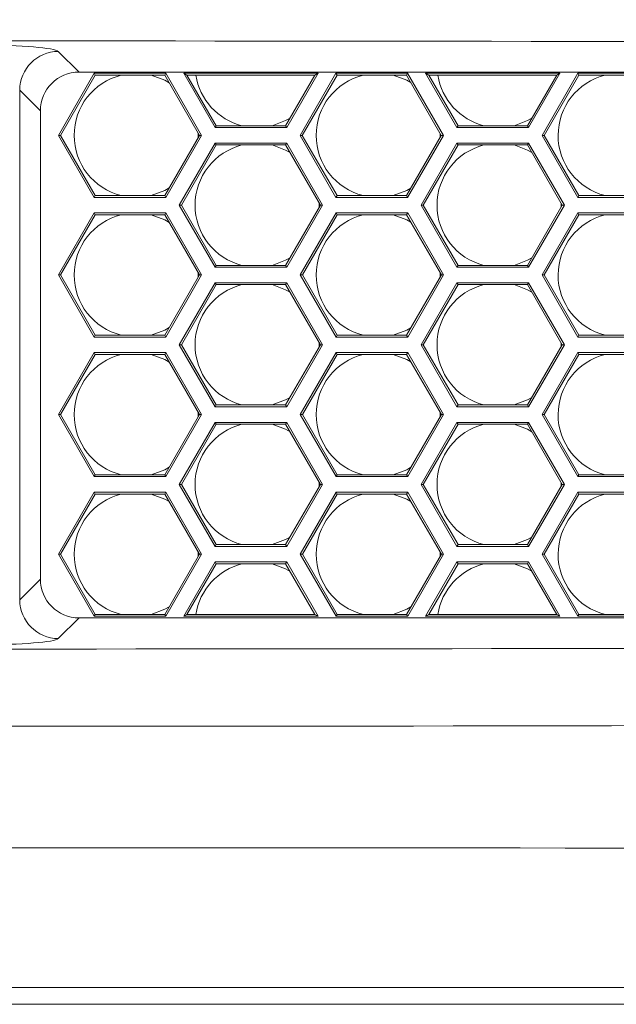
# Model space of a CAD drawing. Units: inches. Extents: x 0.1 to 16.8, y 0.2 to 10.9.
# Drawn here: x 14 to 14.1, y 3 to 3.3 of the extents above; entities that cross this region are included whole.
import ezdxf

# ---------------------------------------------------------------- set-up
doc = ezdxf.new("R2010")
doc.units = ezdxf.units.IN
doc.header["$MEASUREMENT"] = 0
doc.styles.add('SLDTEXTSTYLE0', font='TXT', dxfattribs={"width": 0.7})
doc.dimstyles.new('SLDDIMSTYLE1', dxfattribs={"dimtxt": 0.1087782118055556, "dimasz": 0.1, "dimexe": 0, "dimexo": 0.0625, "dimgap": 0.02719455295138889, "dimtad": 0, "dimlfac": 10, "dimrnd": 1e-09, "dimzin": 4, "dimdsep": 46, "dimtxsty": 'SLDTEXTSTYLE0', "dimsah": 1, "dimcen": 0.09, "dimadec": 0, "dimazin": 0, "dimtfac": 1, "dimtdec": 3, "dimtofl": 0, "dimtmove": 0, "dimatfit": 3, "dimfxl": 0, "dimtolj": 1, "dimtzin": 12, "dimarcsym": 0})

# ---------------------------------------------------------------- blocks, each defined once
blk = doc.blocks.new('*D16')
at = {"color": 7, "linetype": 'Continuous', "lineweight": 0}
for p, q in [((12.94000995779933, 3.005165717058194), (12.94000995779933, 7.284120957410823)), ((14.94000995779933, 3.005165717058194), (14.94000995779933, 7.284120957410823)), ((12.94000995779933, 7.159120957410822), (13.66826578818802, 7.159120957410822)), ((14.94000995779933, 7.159120957410822), (14.21175412741063, 7.159120957410822))]:
    blk.add_line(p, q, dxfattribs=at)
for points in [[(12.94000995779933, 7.159120957410822), (13.04000995779933, 7.139120957410823), (13.04000995779933, 7.179120957410822)], [(14.94000995779933, 7.159120957410822), (14.84000995779933, 7.179120957410822), (14.84000995779933, 7.139120957410823)]]:
    blk.add_solid(points, dxfattribs=at)
at = {"color": 7, "linetype": 'Continuous', "lineweight": 0, "insert": (13.73076578818802, 7.223957148565688), "char_height": 0.1041666666666667, "attachment_point": 1, "style": 'SLDTEXTSTYLE0'}
blk.add_mtext('20.00', dxfattribs=at)

msp = doc.modelspace()

# ---------------------------------------------------------------- linework, layer by layer
at = {"color": 7, "linetype": 'Continuous', "lineweight": 15}
for p, q in [((13.9659606855764, 3.262802093315088), (13.97262639845034, 3.256136380441146)), ((13.97262639845034, 3.256136380441146), (14.75454013885138, 3.256136380441146)), ((13.97751344728884, 3.255736380441145), (13.96596644190505, 3.235736380441145)), ((13.97786112747085, 3.255134180701122), (13.96666180226906, 3.235736380441145)), ((14.00060745805642, 3.255736380441145), (13.97751344728884, 3.255736380441145)), ((13.97786112747085, 3.255134180701122), (13.97751344728884, 3.255736380441145)), ((14.00025977787442, 3.255134180701122), (13.97786112747085, 3.255134180701122)), ((14.00025977787442, 3.255134180701122), (14.00060745805642, 3.255736380441145)), ((14.0114591030762, 3.235736380441145), (14.00025977787442, 3.255134180701122)), ((14.01215446344021, 3.235736380441145), (14.00060745805642, 3.255736380441145)), ((14.00638096074832, 3.255736380441145), (14.01648459045914, 3.238236380441146)), ((14.04968223093754, 3.255736380441145), (14.00638096074832, 3.255736380441145)), ((14.00742400129434, 3.255134180701122), (14.00638096074832, 3.255736380441145)), ((14.04863919039152, 3.255134180701122), (14.00742400129434, 3.255134180701122)), ((14.00742400129434, 3.255134180701122), (14.01683227064115, 3.238838580181169)), ((14.03923092104471, 3.238838580181169), (14.04863919039152, 3.255134180701122)), ((14.03957860122672, 3.238236380441146), (14.04968223093754, 3.255736380441145)), ((14.05545573362944, 3.255736380441146), (14.04390872824565, 3.235736380441146)), ((14.05580341381145, 3.255134180701122), (14.04460408860966, 3.235736380441146)), ((14.04863919039152, 3.255134180701122), (14.04968223093754, 3.255736380441145)), ((14.05580341381145, 3.255134180701122), (14.05545573362944, 3.255736380441146)), ((14.07854974439702, 3.255736380441146), (14.05545573362944, 3.255736380441146)), ((14.07820206421501, 3.255134180701122), (14.05580341381145, 3.255134180701122)), ((14.07820206421501, 3.255134180701122), (14.07854974439702, 3.255736380441146)), ((14.0894013894168, 3.235736380441146), (14.07820206421501, 3.255134180701122)), ((14.09009674978082, 3.235736380441146), (14.07854974439702, 3.255736380441146)), ((14.08538400129435, 3.255134180701122), (14.08434096074832, 3.255736380441145)), ((14.12764223093754, 3.255736380441145), (14.08434096074832, 3.255736380441145)), ((14.08434096074832, 3.255736380441145), (14.09444459045914, 3.238236380441146)), ((14.12659919039151, 3.255134180701122), (14.08538400129435, 3.255134180701122)), ((14.08538400129435, 3.255134180701122), (14.09479227064115, 3.238838580181169)), ((14.11719092104471, 3.238838580181169), (14.12659919039151, 3.255134180701122)), ((14.11753860122672, 3.238236380441146), (14.12764223093754, 3.255736380441145)), ((14.13343544437091, 3.255739839488769), (14.12188843898712, 3.23573983948877)), ((14.13378312455292, 3.255137639748745), (14.12258379935114, 3.23573983948877)), ((14.12659919039151, 3.255134180701122), (14.12764223093754, 3.255736380441145)), ((14.1565294551385, 3.255739839488769), (14.13343544437091, 3.255739839488769)), ((14.13378312455292, 3.255137639748745), (14.13343544437091, 3.255739839488769)), ((14.15618177495649, 3.255137639748745), (14.13378312455292, 3.255137639748745)), ((13.95350825185026, 3.250349659588942), (13.95350825185026, 3.085999981495685)), ((13.9601739647242, 3.243683946715), (13.95350825185026, 3.250349659588942)), ((13.9601739647242, 3.092665694369627), (13.9601739647242, 3.243683946715)), ((14.01683227064115, 3.238838580181169), (14.01648459045914, 3.238236380441146)), ((14.01648459045914, 3.238236380441146), (14.03957860122672, 3.238236380441146)), ((14.01683227064115, 3.238838580181169), (14.03923092104471, 3.238838580181169)), ((14.03923092104471, 3.238838580181169), (14.03957860122672, 3.238236380441146)), ((14.09479227064115, 3.238838580181169), (14.09444459045914, 3.238236380441146)), ((14.09444459045914, 3.238236380441146), (14.11753860122672, 3.238236380441146)), ((14.09479227064115, 3.238838580181169), (14.11719092104471, 3.238838580181169)), ((14.11719092104471, 3.238838580181169), (14.11753860122672, 3.238236380441146)), ((13.96596644190505, 3.235736380441145), (13.97751344728884, 3.215736380441146)), ((13.96666180226906, 3.235736380441145), (13.96596644190505, 3.235736380441145)), ((13.96666180226906, 3.235736380441145), (13.97786112747085, 3.216338580181169)), ((14.00025977787442, 3.21633858018117), (14.0114591030762, 3.235736380441145)), ((14.00060745805642, 3.215736380441146), (14.01215446344021, 3.235736380441145)), ((14.01106045267263, 3.235736380441124), (14.01104775830489, 3.236448850484472)), ((14.01104775830489, 3.235023910397822), (14.01106045267263, 3.235736380441124)), ((14.0114591030762, 3.235736380441145), (14.01215446344021, 3.235736380441145)), ((14.04390872824565, 3.235736380441146), (14.05545573362944, 3.215736380441146)), ((14.04460408860966, 3.235736380441146), (14.04390872824565, 3.235736380441146)), ((14.04460408860966, 3.235736380441146), (14.05580341381145, 3.21633858018117)), ((14.07820206421501, 3.21633858018117), (14.0894013894168, 3.235736380441146)), ((14.07854974439702, 3.215736380441146), (14.09009674978082, 3.235736380441146)), ((14.08906045267264, 3.235736380441124), (14.08905125605538, 3.236342829212543)), ((14.08905125605538, 3.235129931669752), (14.08906045267264, 3.235736380441124)), ((14.0894013894168, 3.235736380441146), (14.09009674978082, 3.235736380441146)), ((14.12188843898712, 3.23573983948877), (14.13343544437091, 3.215739839488769)), ((14.12258379935114, 3.23573983948877), (14.12188843898712, 3.23573983948877)), ((14.12258379935114, 3.23573983948877), (14.13378312455292, 3.216342039228792)), ((14.01648459045914, 3.233236380441146), (14.00493758507535, 3.213236380441146)), ((14.01683227064115, 3.232634180701123), (14.00563294543936, 3.213236380441146)), ((14.01683227064115, 3.232634180701123), (14.01648459045914, 3.233236380441146)), ((14.03957860122672, 3.233236380441146), (14.01648459045914, 3.233236380441146)), ((14.03923092104471, 3.232634180701123), (14.01683227064115, 3.232634180701123)), ((14.03923092104471, 3.232634180701123), (14.03957860122672, 3.233236380441146)), ((14.0504302462465, 3.213236380441146), (14.03923092104471, 3.232634180701123)), ((14.05112560661051, 3.213236380441146), (14.03957860122672, 3.233236380441146)), ((14.09444459045914, 3.233236380441146), (14.08289758507535, 3.213236380441146)), ((14.09479227064115, 3.232634180701123), (14.08359294543936, 3.213236380441146)), ((14.09479227064115, 3.232634180701123), (14.09444459045914, 3.233236380441146)), ((14.11753860122672, 3.233236380441146), (14.09444459045914, 3.233236380441146)), ((14.11719092104471, 3.232634180701123), (14.09479227064115, 3.232634180701123)), ((14.11719092104471, 3.232634180701123), (14.11753860122672, 3.233236380441146)), ((14.1283902462465, 3.213236380441146), (14.11719092104471, 3.232634180701123)), ((14.12908560661051, 3.213236380441146), (14.11753860122672, 3.233236380441146)), ((13.97786112747085, 3.216338580181169), (13.97751344728884, 3.215736380441146)), ((13.97751344728884, 3.215736380441146), (14.00060745805642, 3.215736380441146)), ((13.97786112747085, 3.216338580181169), (14.00025977787442, 3.21633858018117)), ((14.00025977787442, 3.21633858018117), (14.00060745805642, 3.215736380441146)), ((14.05580341381145, 3.21633858018117), (14.05545573362944, 3.215736380441146)), ((14.05545573362944, 3.215736380441146), (14.07854974439702, 3.215736380441146)), ((14.05580341381145, 3.21633858018117), (14.07820206421501, 3.21633858018117)), ((14.07820206421501, 3.21633858018117), (14.07854974439702, 3.215736380441146)), ((14.13378312455292, 3.216342039228792), (14.13343544437091, 3.215739839488769)), ((14.13343544437091, 3.215739839488769), (14.1565294551385, 3.21573983948877)), ((14.13378312455292, 3.216342039228792), (14.15618177495649, 3.216342039228793)), ((14.00493758507535, 3.213236380441146), (14.01648459045914, 3.193236380441145)), ((14.00563294543936, 3.213236380441146), (14.00493758507535, 3.213236380441146)), ((14.00563294543936, 3.213236380441146), (14.01683227064115, 3.193838580181169)), ((14.03923092104471, 3.193838580181169), (14.0504302462465, 3.213236380441146)), ((14.03957860122672, 3.193236380441145), (14.05112560661051, 3.213236380441146)), ((14.05003159584294, 3.213236380441124), (14.05001890147519, 3.213948850484473)), ((14.0500189014752, 3.212523910397822), (14.05003159584294, 3.213236380441124)), ((14.0504302462465, 3.213236380441146), (14.05112560661051, 3.213236380441146)), ((14.08359294543936, 3.213236380441146), (14.08289758507535, 3.213236380441146)), ((14.08289758507535, 3.213236380441146), (14.09444459045914, 3.193236380441145)), ((14.08359294543936, 3.213236380441146), (14.09479227064115, 3.193838580181169)), ((14.11719092104471, 3.193838580181169), (14.1283902462465, 3.213236380441146)), ((14.11753860122672, 3.193236380441145), (14.12908560661051, 3.213236380441146)), ((14.12803159584293, 3.213236380441124), (14.12802138906707, 3.213875259816659)), ((14.12802138906707, 3.212597501065636), (14.12803159584293, 3.213236380441124)), ((14.1283902462465, 3.213236380441146), (14.12908560661051, 3.213236380441146)), ((13.97751344728884, 3.210736380441146), (13.96596644190505, 3.190736380441146)), ((13.97786112747085, 3.210134180701123), (13.96666180226906, 3.190736380441146)), ((14.00060745805642, 3.210736380441146), (13.97751344728884, 3.210736380441146)), ((13.97786112747085, 3.210134180701123), (13.97751344728884, 3.210736380441146)), ((14.00025977787442, 3.210134180701123), (13.97786112747085, 3.210134180701123)), ((14.00025977787442, 3.210134180701123), (14.00060745805642, 3.210736380441146)), ((14.0114591030762, 3.190736380441146), (14.00025977787442, 3.210134180701123)), ((14.01215446344021, 3.190736380441146), (14.00060745805642, 3.210736380441146)), ((14.05547444582988, 3.210738109964958), (14.04392744044608, 3.190738109964958)), ((14.05582212601189, 3.210135910224934), (14.0446228008101, 3.190738109964958)), ((14.05582212601189, 3.210135910224934), (14.05547444582988, 3.210738109964958)), ((14.07856845659746, 3.210738109964957), (14.05547444582988, 3.210738109964958)), ((14.07822077641545, 3.210135910224934), (14.05582212601189, 3.210135910224934)), ((14.07822077641545, 3.210135910224934), (14.07856845659746, 3.210738109964957)), ((14.08942010161724, 3.190738109964958), (14.07822077641545, 3.210135910224934)), ((14.09011546198126, 3.190738109964958), (14.07856845659746, 3.210738109964957)), ((14.13343544437091, 3.210739839488769), (14.12188843898712, 3.190739839488769)), ((14.13378312455292, 3.210137639748746), (14.12258379935114, 3.190739839488769)), ((14.13378312455292, 3.210137639748746), (14.13343544437091, 3.210739839488769)), ((14.1565294551385, 3.210739839488769), (14.13343544437091, 3.210739839488769)), ((14.15618177495649, 3.210137639748746), (14.13378312455292, 3.210137639748746)), ((14.01683227064115, 3.193838580181169), (14.01648459045914, 3.193236380441145)), ((14.01648459045914, 3.193236380441145), (14.03957860122672, 3.193236380441145)), ((14.01683227064115, 3.193838580181169), (14.03923092104471, 3.193838580181169)), ((14.03923092104471, 3.193838580181169), (14.03957860122672, 3.193236380441145)), ((14.09479227064115, 3.193838580181169), (14.09444459045914, 3.193236380441145)), ((14.09444459045914, 3.193236380441145), (14.11753860122672, 3.193236380441145)), ((14.09479227064115, 3.193838580181169), (14.11719092104471, 3.193838580181169)), ((14.11719092104471, 3.193838580181169), (14.11753860122672, 3.193236380441145)), ((13.96596644190505, 3.190736380441146), (13.97751344728884, 3.170736380441145)), ((13.96666180226906, 3.190736380441146), (13.96596644190505, 3.190736380441146)), ((13.96666180226906, 3.190736380441146), (13.97786112747085, 3.171338580181169)), ((14.00025977787442, 3.171338580181169), (14.0114591030762, 3.190736380441146)), ((14.00060745805642, 3.170736380441145), (14.01215446344021, 3.190736380441146)), ((14.01106045267263, 3.190736380441124), (14.01104775830489, 3.191448850484472)), ((14.0110477583049, 3.190023910397823), (14.01106045267263, 3.190736380441124)), ((14.0114591030762, 3.190736380441146), (14.01215446344021, 3.190736380441146)), ((14.04392744044608, 3.190738109964958), (14.05547444582988, 3.170738109964958)), ((14.0446228008101, 3.190738109964958), (14.04392744044608, 3.190738109964958)), ((14.0446228008101, 3.190738109964958), (14.05582212601189, 3.171340309704981)), ((14.07822077641545, 3.171340309704981), (14.08942010161724, 3.190738109964958)), ((14.07856845659746, 3.170738109964958), (14.09011546198126, 3.190738109964958)), ((14.08906045267264, 3.190736380441124), (14.08905012851068, 3.191378922182953)), ((14.08905024589677, 3.190097501065635), (14.08906045267264, 3.190736380441124)), ((14.08942010161724, 3.190738109964958), (14.09011546198126, 3.190738109964958)), ((14.12188843898712, 3.190739839488769), (14.13343544437091, 3.170739839488769)), ((14.12258379935114, 3.190739839488769), (14.12188843898712, 3.190739839488769)), ((14.12258379935114, 3.190739839488769), (14.13378312455292, 3.171342039228793)), ((14.01648459045914, 3.188236380441146), (14.00493758507535, 3.168236380441146)), ((14.01683227064115, 3.187634180701122), (14.00563294543936, 3.168236380441146)), ((14.01683227064115, 3.187634180701122), (14.01648459045914, 3.188236380441146)), ((14.03957860122672, 3.188236380441146), (14.01648459045914, 3.188236380441146)), ((14.03923092104472, 3.187634180701122), (14.01683227064115, 3.187634180701122)), ((14.03923092104472, 3.187634180701122), (14.03957860122672, 3.188236380441146)), ((14.0504302462465, 3.168236380441146), (14.03923092104472, 3.187634180701122)), ((14.05112560661052, 3.168236380441146), (14.03957860122672, 3.188236380441146)), ((14.09444459045914, 3.188236380441146), (14.08289758507535, 3.168236380441146)), ((14.09479227064115, 3.187634180701122), (14.08359294543936, 3.168236380441146)), ((14.09479227064115, 3.187634180701122), (14.09444459045914, 3.188236380441146)), ((14.11753860122672, 3.188236380441146), (14.09444459045914, 3.188236380441146)), ((14.11719092104472, 3.187634180701122), (14.09479227064115, 3.187634180701122)), ((14.11719092104472, 3.187634180701122), (14.11753860122672, 3.188236380441146)), ((14.1283902462465, 3.168236380441146), (14.11719092104472, 3.187634180701122)), ((14.12908560661052, 3.168236380441146), (14.11753860122672, 3.188236380441146)), ((13.97786112747085, 3.171338580181169), (13.97751344728884, 3.170736380441145)), ((13.97751344728884, 3.170736380441145), (14.00060745805642, 3.170736380441145)), ((13.97786112747085, 3.171338580181169), (14.00025977787442, 3.171338580181169)), ((14.00025977787442, 3.171338580181169), (14.00060745805642, 3.170736380441145)), ((14.05582212601189, 3.171340309704981), (14.05547444582988, 3.170738109964958)), ((14.05547444582988, 3.170738109964958), (14.07856845659746, 3.170738109964958)), ((14.05582212601189, 3.171340309704981), (14.07822077641545, 3.171340309704981)), ((14.07822077641545, 3.171340309704981), (14.07856845659746, 3.170738109964958)), ((14.13378312455292, 3.171342039228793), (14.13343544437091, 3.170739839488769)), ((14.13343544437091, 3.170739839488769), (14.1565294551385, 3.170739839488769)), ((14.13378312455292, 3.171342039228793), (14.15618177495649, 3.171342039228793)), ((14.00493758507535, 3.168236380441146), (14.01648459045914, 3.148236380441146)), ((14.00563294543936, 3.168236380441146), (14.00493758507535, 3.168236380441146)), ((14.00563294543936, 3.168236380441146), (14.01683227064115, 3.148838580181169)), ((14.03923092104472, 3.148838580181169), (14.0504302462465, 3.168236380441146)), ((14.03957860122672, 3.148236380441146), (14.05112560661052, 3.168236380441146)), ((14.05003159584294, 3.168236380441125), (14.05001890147519, 3.168948850484473)), ((14.0500189014752, 3.167523910397823), (14.05003159584294, 3.168236380441125)), ((14.0504302462465, 3.168236380441146), (14.05112560661052, 3.168236380441146)), ((14.08289758507535, 3.168236380441146), (14.09444459045914, 3.148236380441146)), ((14.08359294543936, 3.168236380441146), (14.08289758507535, 3.168236380441146)), ((14.08359294543936, 3.168236380441146), (14.09479227064115, 3.148838580181169)), ((14.11719092104472, 3.148838580181169), (14.1283902462465, 3.168236380441146)), ((14.11753860122672, 3.148236380441146), (14.12908560661052, 3.168236380441146)), ((14.12803159584294, 3.168236380441125), (14.12802138906707, 3.168875259816659)), ((14.12802138906707, 3.167597501065636), (14.12803159584294, 3.168236380441125)), ((14.1283902462465, 3.168236380441146), (14.12908560661052, 3.168236380441146)), ((13.97751344728884, 3.165736380441146), (13.96596644190505, 3.145736380441146)), ((13.97786112747085, 3.165134180701122), (13.96666180226906, 3.145736380441146)), ((13.97786112747085, 3.165134180701122), (13.97751344728884, 3.165736380441146)), ((14.00060745805642, 3.165736380441146), (13.97751344728884, 3.165736380441146)), ((14.00025977787442, 3.165134180701122), (13.97786112747085, 3.165134180701122)), ((14.00025977787442, 3.165134180701122), (14.00060745805642, 3.165736380441146)), ((14.0114591030762, 3.145736380441146), (14.00025977787442, 3.165134180701122)), ((14.01215446344021, 3.145736380441146), (14.00060745805642, 3.165736380441146)), ((14.05547444582988, 3.165738109964957), (14.04392744044608, 3.145738109964958)), ((14.05582212601189, 3.165135910224934), (14.0446228008101, 3.145738109964958)), ((14.05582212601189, 3.165135910224934), (14.05547444582988, 3.165738109964957)), ((14.07856845659746, 3.165738109964957), (14.05547444582988, 3.165738109964957)), ((14.07822077641545, 3.165135910224934), (14.05582212601189, 3.165135910224934)), ((14.07822077641545, 3.165135910224934), (14.07856845659746, 3.165738109964957)), ((14.08942010161724, 3.145738109964958), (14.07822077641545, 3.165135910224934)), ((14.09011546198126, 3.145738109964958), (14.07856845659746, 3.165738109964957)), ((14.13343544437092, 3.165739839488769), (14.12188843898712, 3.14573983948877)), ((14.13378312455292, 3.165137639748746), (14.12258379935114, 3.14573983948877)), ((14.13378312455292, 3.165137639748746), (14.13343544437092, 3.165739839488769)), ((14.1565294551385, 3.165739839488769), (14.13343544437092, 3.165739839488769)), ((14.15618177495649, 3.165137639748746), (14.13378312455292, 3.165137639748746)), ((14.01683227064115, 3.148838580181169), (14.01648459045914, 3.148236380441146)), ((14.01648459045914, 3.148236380441146), (14.03957860122672, 3.148236380441146)), ((14.01683227064115, 3.148838580181169), (14.03923092104472, 3.148838580181169)), ((14.03923092104472, 3.148838580181169), (14.03957860122672, 3.148236380441146)), ((14.09479227064115, 3.148838580181169), (14.09444459045914, 3.148236380441146)), ((14.09444459045914, 3.148236380441146), (14.11753860122672, 3.148236380441146)), ((14.09479227064115, 3.148838580181169), (14.11719092104472, 3.148838580181169)), ((14.11719092104472, 3.148838580181169), (14.11753860122672, 3.148236380441146)), ((13.96596644190505, 3.145736380441146), (13.97751344728884, 3.125736380441146)), ((13.96666180226906, 3.145736380441146), (13.96596644190505, 3.145736380441146)), ((13.96666180226906, 3.145736380441146), (13.97786112747085, 3.126338580181169)), ((14.00025977787442, 3.126338580181169), (14.0114591030762, 3.145736380441146)), ((14.00060745805642, 3.125736380441146), (14.01215446344021, 3.145736380441146)), ((14.01106045267264, 3.145736380441124), (14.01104775830489, 3.146448850484473)), ((14.0110477583049, 3.145023910397822), (14.01106045267264, 3.145736380441124)), ((14.0114591030762, 3.145736380441146), (14.01215446344021, 3.145736380441146)), ((14.04392744044608, 3.145738109964958), (14.05547444582988, 3.125738109964957)), ((14.0446228008101, 3.145738109964958), (14.04392744044608, 3.145738109964958)), ((14.0446228008101, 3.145738109964958), (14.05582212601189, 3.126340309704981)), ((14.07822077641545, 3.126340309704981), (14.08942010161724, 3.145738109964958)), ((14.07856845659746, 3.125738109964957), (14.09011546198126, 3.145738109964958)), ((14.08906045267264, 3.145736380441124), (14.08905012851068, 3.146378922182953)), ((14.08905024589677, 3.145097501065635), (14.08906045267264, 3.145736380441124)), ((14.08942010161724, 3.145738109964958), (14.09011546198126, 3.145738109964958)), ((14.12188843898712, 3.14573983948877), (14.13343544437092, 3.125739839488769)), ((14.12258379935114, 3.14573983948877), (14.12188843898712, 3.14573983948877)), ((14.12258379935114, 3.14573983948877), (14.13378312455292, 3.126342039228793)), ((14.01648459045914, 3.143236380441146), (14.00493758507535, 3.123236380441146)), ((14.01683227064115, 3.142634180701123), (14.00563294543936, 3.123236380441146)), ((14.01683227064115, 3.142634180701123), (14.01648459045914, 3.143236380441146)), ((14.03957860122672, 3.143236380441146), (14.01648459045914, 3.143236380441146)), ((14.03923092104472, 3.142634180701123), (14.01683227064115, 3.142634180701123)), ((14.03923092104472, 3.142634180701123), (14.03957860122672, 3.143236380441146)), ((14.0504302462465, 3.123236380441146), (14.03923092104472, 3.142634180701123)), ((14.05112560661052, 3.123236380441146), (14.03957860122672, 3.143236380441146)), ((14.09444459045914, 3.143236380441146), (14.08289758507535, 3.123236380441146)), ((14.09479227064115, 3.142634180701123), (14.08359294543936, 3.123236380441146)), ((14.09479227064115, 3.142634180701123), (14.09444459045914, 3.143236380441146)), ((14.11753860122672, 3.143236380441146), (14.09444459045914, 3.143236380441146)), ((14.11719092104472, 3.142634180701123), (14.09479227064115, 3.142634180701123)), ((14.11719092104472, 3.142634180701123), (14.11753860122672, 3.143236380441146)), ((14.1283902462465, 3.123236380441146), (14.11719092104472, 3.142634180701123)), ((14.12908560661052, 3.123236380441146), (14.11753860122672, 3.143236380441146)), ((13.97786112747085, 3.126338580181169), (13.97751344728884, 3.125736380441146)), ((13.97786112747085, 3.126338580181169), (14.00025977787442, 3.126338580181169)), ((14.00025977787442, 3.126338580181169), (14.00060745805642, 3.125736380441146)), ((14.05582212601189, 3.126340309704981), (14.05547444582988, 3.125738109964957)), ((14.05582212601189, 3.126340309704981), (14.07822077641545, 3.126340309704981)), ((14.07822077641545, 3.126340309704981), (14.07856845659746, 3.125738109964957)), ((14.13378312455292, 3.126342039228793), (14.13343544437092, 3.125739839488769)), ((14.13378312455292, 3.126342039228793), (14.15618177495649, 3.126342039228793)), ((13.97751344728884, 3.125736380441146), (14.00060745805642, 3.125736380441146)), ((14.00493758507535, 3.123236380441146), (14.01648459045914, 3.103236380441146)), ((14.00563294543936, 3.123236380441146), (14.00493758507535, 3.123236380441146)), ((14.00563294543936, 3.123236380441146), (14.01683227064115, 3.103838580181169)), ((14.03923092104472, 3.103838580181169), (14.0504302462465, 3.123236380441146)), ((14.03957860122672, 3.103236380441146), (14.05112560661052, 3.123236380441146)), ((14.05003159584294, 3.123236380441125), (14.0500189014752, 3.123948850484473)), ((14.0500189014752, 3.122523910397822), (14.05003159584294, 3.123236380441125)), ((14.0504302462465, 3.123236380441146), (14.05112560661052, 3.123236380441146)), ((14.05547444582988, 3.125738109964957), (14.07856845659746, 3.125738109964957)), ((14.08359294543936, 3.123236380441146), (14.08289758507535, 3.123236380441146)), ((14.08289758507535, 3.123236380441146), (14.09444459045914, 3.103236380441146)), ((14.08359294543936, 3.123236380441146), (14.09479227064115, 3.103838580181169)), ((14.11719092104472, 3.103838580181169), (14.1283902462465, 3.123236380441146)), ((14.11753860122672, 3.103236380441146), (14.12908560661052, 3.123236380441146)), ((14.12803159584294, 3.123236380441125), (14.12802138906707, 3.123875259816659)), ((14.12802138906707, 3.122597501065636), (14.12803159584294, 3.123236380441125)), ((14.1283902462465, 3.123236380441146), (14.12908560661052, 3.123236380441146)), ((14.13343544437092, 3.125739839488769), (14.1565294551385, 3.125739839488769)), ((13.97751344728884, 3.120736380441146), (13.96596644190505, 3.100736380441146)), ((13.97786112747085, 3.120134180701122), (13.96666180226906, 3.100736380441146)), ((13.97786112747085, 3.120134180701122), (13.97751344728884, 3.120736380441146)), ((14.00060745805642, 3.120736380441146), (13.97751344728884, 3.120736380441146)), ((14.00025977787442, 3.120134180701122), (13.97786112747085, 3.120134180701122)), ((14.00025977787442, 3.120134180701122), (14.00060745805642, 3.120736380441146)), ((14.0114591030762, 3.100736380441146), (14.00025977787442, 3.120134180701122)), ((14.01215446344021, 3.100736380441146), (14.00060745805642, 3.120736380441146)), ((14.05547444582988, 3.120738109964958), (14.04392744044608, 3.100738109964957)), ((14.05582212601189, 3.120135910224934), (14.0446228008101, 3.100738109964957)), ((14.05582212601189, 3.120135910224934), (14.05547444582988, 3.120738109964958)), ((14.07856845659746, 3.120738109964958), (14.05547444582988, 3.120738109964958)), ((14.07822077641545, 3.120135910224934), (14.05582212601189, 3.120135910224934)), ((14.07822077641545, 3.120135910224934), (14.07856845659746, 3.120738109964958)), ((14.08942010161724, 3.100738109964957), (14.07822077641545, 3.120135910224934)), ((14.09011546198126, 3.100738109964957), (14.07856845659746, 3.120738109964958)), ((14.13343544437092, 3.12073983948877), (14.12188843898712, 3.10073983948877)), ((14.13378312455292, 3.120137639748746), (14.12258379935114, 3.10073983948877)), ((14.13378312455292, 3.120137639748746), (14.13343544437092, 3.12073983948877)), ((14.1565294551385, 3.120739839488769), (14.13343544437092, 3.12073983948877)), ((14.15618177495649, 3.120137639748746), (14.13378312455292, 3.120137639748746)), ((14.01683227064115, 3.103838580181169), (14.01648459045914, 3.103236380441146)), ((14.01683227064115, 3.103838580181169), (14.03923092104472, 3.103838580181169)), ((14.03923092104472, 3.103838580181169), (14.03957860122672, 3.103236380441146)), ((14.09479227064115, 3.103838580181169), (14.09444459045914, 3.103236380441146)), ((14.09479227064115, 3.103838580181169), (14.11719092104472, 3.103838580181169)), ((14.11719092104472, 3.103838580181169), (14.11753860122672, 3.103236380441146)), ((13.96596644190505, 3.100736380441146), (13.97751344728884, 3.080736380441145)), ((13.96666180226906, 3.100736380441146), (13.96596644190505, 3.100736380441146)), ((13.96666180226906, 3.100736380441146), (13.97786112747085, 3.081338580181169)), ((14.00025977787442, 3.081338580181169), (14.0114591030762, 3.100736380441146)), ((14.00060745805642, 3.080736380441146), (14.01215446344021, 3.100736380441146)), ((14.01106045267264, 3.100736380441123), (14.01104775830489, 3.101448850484472)), ((14.0110477583049, 3.100023910397822), (14.01106045267264, 3.100736380441123)), ((14.0114591030762, 3.100736380441146), (14.01215446344021, 3.100736380441146)), ((14.01648459045914, 3.103236380441146), (14.03957860122672, 3.103236380441146)), ((14.04392744044608, 3.100738109964957), (14.05547444582988, 3.080738109964957)), ((14.0446228008101, 3.100738109964957), (14.04392744044608, 3.100738109964957)), ((14.0446228008101, 3.100738109964957), (14.05582212601189, 3.081340309704981)), ((14.07822077641545, 3.081340309704981), (14.08942010161724, 3.100738109964957)), ((14.07856845659746, 3.080738109964957), (14.09011546198126, 3.100738109964957)), ((14.08906045267264, 3.100736380441123), (14.08905012851068, 3.101378922182952)), ((14.08905024589677, 3.100097501065635), (14.08906045267264, 3.100736380441123)), ((14.08942010161724, 3.100738109964957), (14.09011546198126, 3.100738109964957)), ((14.09444459045914, 3.103236380441146), (14.11753860122672, 3.103236380441146)), ((14.12258379935114, 3.10073983948877), (14.12188843898712, 3.10073983948877)), ((14.12188843898712, 3.10073983948877), (14.13343544437092, 3.080739839488769)), ((14.12258379935114, 3.10073983948877), (14.13378312455293, 3.081342039228793)), ((14.01648459045914, 3.098236380441146), (14.00638195928936, 3.080738109964957)), ((14.01683227064115, 3.097634180701123), (14.00742499983538, 3.081340309704981)), ((14.01683227064115, 3.097634180701123), (14.01648459045914, 3.098236380441146)), ((14.03957860122672, 3.098236380441146), (14.01648459045914, 3.098236380441146)), ((14.03923092104472, 3.097634180701123), (14.01683227064115, 3.097634180701123)), ((14.03923092104472, 3.097634180701123), (14.03957860122672, 3.098236380441146)), ((14.04863819185048, 3.081340309704981), (14.03923092104472, 3.097634180701123)), ((14.04968123239651, 3.080738109964957), (14.03957860122672, 3.098236380441146)), ((14.09444459045914, 3.098236380441146), (14.08434195928936, 3.080738109964957)), ((14.09479227064115, 3.097634180701123), (14.08538499983539, 3.081340309704981)), ((14.09479227064115, 3.097634180701123), (14.09444459045914, 3.098236380441146)), ((14.11753860122672, 3.098236380441146), (14.09444459045914, 3.098236380441146)), ((14.11719092104472, 3.097634180701123), (14.09479227064115, 3.097634180701123)), ((14.11719092104472, 3.097634180701123), (14.11753860122672, 3.098236380441146)), ((14.12659819185048, 3.081340309704981), (14.11719092104472, 3.097634180701123)), ((14.1276412323965, 3.080738109964957), (14.11753860122672, 3.098236380441146)), ((13.95350825185026, 3.085999981495685), (13.9601739647242, 3.092665694369627)), ((13.97262639845034, 3.080213260643481), (13.9659606855764, 3.073547547769539)), ((14.75454013885138, 3.080213260643481), (13.97262639845034, 3.080213260643481)), ((13.97786112747085, 3.081338580181169), (13.97751344728884, 3.080736380441145)), ((13.97751344728884, 3.080736380441145), (14.00060745805642, 3.080736380441146)), ((13.97786112747085, 3.081338580181169), (14.00025977787442, 3.081338580181169)), ((14.00025977787442, 3.081338580181169), (14.00060745805642, 3.080736380441146)), ((14.00742499983538, 3.081340309704981), (14.00638195928936, 3.080738109964957)), ((14.00638195928936, 3.080738109964957), (14.04968123239651, 3.080738109964957)), ((14.00742499983538, 3.081340309704981), (14.04863819185048, 3.081340309704981)), ((14.04863819185048, 3.081340309704981), (14.04968123239651, 3.080738109964957)), ((14.05582212601189, 3.081340309704981), (14.05547444582988, 3.080738109964957)), ((14.05547444582988, 3.080738109964957), (14.07856845659746, 3.080738109964957)), ((14.05582212601189, 3.081340309704981), (14.07822077641545, 3.081340309704981)), ((14.07822077641545, 3.081340309704981), (14.07856845659746, 3.080738109964957)), ((14.08538499983539, 3.081340309704981), (14.08434195928936, 3.080738109964957)), ((14.08434195928936, 3.080738109964957), (14.1276412323965, 3.080738109964957)), ((14.08538499983539, 3.081340309704981), (14.12659819185048, 3.081340309704981)), ((14.12659819185048, 3.081340309704981), (14.1276412323965, 3.080738109964957)), ((14.13378312455293, 3.081342039228793), (14.13343544437092, 3.080739839488769)), ((14.13343544437092, 3.080739839488769), (14.1565294551385, 3.080739839488769)), ((14.13378312455293, 3.081342039228793), (14.15618177495649, 3.081342039228793)), ((14.92051906128345, 2.955674820542313), (12.95950085431521, 2.955674820542313))]:
    msp.add_line(p, q, dxfattribs=at)
at = {"color": 7, "linetype": 'Continuous', "lineweight": 15, "flags": 128}
for points in [[(14.00167112264574, 3.25268965985019), (14.00026175342726, 3.253494084809171), (13.9959313196461, 3.255134180701122)], [(14.07958105440615, 3.252745699626933), (14.07826175342726, 3.253494084809171), (14.0739313196461, 3.255134180701122)], [(14.03490246281658, 3.238838580181169), (14.03923289659756, 3.240478676073076), (14.040642265816, 3.241283101032034)], [(14.11290246281657, 3.238838580181169), (14.11723289659756, 3.240478676073076), (14.11857977822413, 3.241244151380371)], [(14.04064226581604, 3.230189659850191), (14.03923289659756, 3.230994084809172), (14.0349024628164, 3.232634180701123)], [(14.11857977822417, 3.230228609501853), (14.11723289659756, 3.230994084809172), (14.1129024628164, 3.232634180701123)], [(13.99593131964627, 3.21633858018117), (14.00026175342726, 3.217978676073077), (14.0016711226457, 3.218783101032034)], [(14.07393131964628, 3.21633858018117), (14.07826175342726, 3.217978676073077), (14.07958105440611, 3.218727061255291)], [(14.00167112264574, 3.207689659850191), (14.00026175342726, 3.208494084809172), (13.9959313196461, 3.210134180701123)], [(14.07961174806307, 3.20772667665937), (14.07826175342726, 3.208494084809172), (14.07392442678514, 3.210135910224934)], [(14.03490246281658, 3.193838580181169), (14.03923289659756, 3.195478676073077), (14.040642265816, 3.196283101032034)], [(14.11290246281657, 3.193838580181169), (14.11723289659756, 3.195478676073077), (14.11857977822413, 3.196244151380372)], [(14.04064226581604, 3.18518965985019), (14.03923289659756, 3.185994084809172), (14.0349024628164, 3.187634180701122)], [(14.11857977822417, 3.185228609501853), (14.11723289659756, 3.185994084809172), (14.1129024628164, 3.187634180701122)], [(13.99593131964627, 3.171338580181169), (14.00026175342726, 3.172978676073077), (14.0016711226457, 3.173783101032034)], [(14.07393820215355, 3.171340309704981), (14.07826175342726, 3.172978676073077), (14.07960863505383, 3.173744151380371)], [(14.00167112264574, 3.16268965985019), (14.00026175342726, 3.163494084809172), (13.9959313196461, 3.165134180701122)], [(14.07961174806307, 3.16272667665937), (14.07826175342726, 3.163494084809172), (14.07392442678514, 3.165135910224934)], [(14.03490246281658, 3.148838580181169), (14.03923289659756, 3.150478676073077), (14.040642265816, 3.151283101032035)], [(14.11290246281657, 3.148838580181169), (14.11723289659756, 3.150478676073077), (14.11857977822413, 3.151244151380372)], [(14.04064226581604, 3.14018965985019), (14.03923289659756, 3.140994084809172), (14.0349024628164, 3.142634180701123)], [(14.11857977822417, 3.140228609501853), (14.11723289659756, 3.140994084809172), (14.1129024628164, 3.142634180701123)], [(13.99593131964627, 3.126338580181169), (14.00026175342726, 3.127978676073077), (14.0016711226457, 3.128783101032033)], [(14.07393820215355, 3.126340309704981), (14.07826175342726, 3.127978676073077), (14.07960863505383, 3.128744151380372)], [(14.00167112264574, 3.11768965985019), (14.00026175342726, 3.118494084809172), (13.9959313196461, 3.120134180701122)], [(14.07961174806307, 3.117726676659371), (14.07826175342726, 3.118494084809172), (14.07392442678514, 3.120135910224934)], [(14.03490246281658, 3.103838580181169), (14.03923289659756, 3.105478676073077), (14.040642265816, 3.106283101032034)], [(14.11290246281657, 3.103838580181169), (14.11723289659756, 3.105478676073077), (14.11857977822413, 3.106244151380372)], [(14.04064226581604, 3.09518965985019), (14.03923289659756, 3.095994084809172), (14.0349024628164, 3.097634180701123)], [(14.11857977822417, 3.095228609501852), (14.11723289659756, 3.095994084809172), (14.1129024628164, 3.097634180701123)], [(13.99593131964628, 3.081338580181169), (14.00026175342726, 3.082978676073077), (14.0016711226457, 3.083783101032033)], [(14.07393820215355, 3.081340309704981), (14.07826175342726, 3.082978676073077), (14.07960863505383, 3.083744151380371)]]:
    msp.add_lwpolyline(points, dxfattribs=at)
at = {"color": 7, "linetype": 'Continuous', "lineweight": 15}
for centre, radius, start, end in [((13.96607211067583, 3.25023823448951), 0.01256435291377334, 90.50812577929037, 179.4918742206933), ((13.99106045267263, 3.235736380441124), 0.02000000000000002, 104.0957664972877, 255.9042335022046), ((14.03003159584294, 3.258236380441125), 0.02000000000000076, 188.9231751918091, 255.9042335021996), ((14.06906045267264, 3.235736380441124), 0.02000000000000027, 104.0957664972924, 255.9042335021941), ((14.10803159584293, 3.258236380441125), 0.02000000000000045, 188.9231751918099, 255.9042335021996), ((14.14706045267264, 3.235736380441124), 0.01999999999999973, 104.0550201798036, 255.8636022578378), ((14.03003159584294, 3.213236380441124), 0.02000000000000027, 104.0957664972924, 255.9042335022043), ((14.10803159584294, 3.213236380441124), 0.0200000000000007, 104.0957664972973, 255.9042335021944), ((13.99106045267264, 3.190736380441124), 0.02000000000000027, 104.0957664972924, 255.9042335021993), ((14.06906045267264, 3.190736380441124), 0.0199999999999996, 104.0754077851007, 255.8839035580676), ((14.14706045267264, 3.190736380441124), 0.02000000000000016, 104.0550201798033, 255.8636022578378), ((14.03003159584294, 3.168236380441125), 0.02000000000000045, 104.0957664972933, 255.9042335022049), ((14.10803159584294, 3.168236380441125), 0.02000000000000045, 104.0957664972982, 255.9042335022049), ((13.99106045267264, 3.145736380441124), 0.02000000000000027, 104.0957664972924, 255.9042335022043), ((14.06906045267264, 3.145736380441124), 0.02000000000000085, 104.075407785105, 255.8839035580627), ((14.14706045267264, 3.145736380441124), 0.02000000000000016, 104.055020179798, 255.8636022578374), ((14.03003159584294, 3.123236380441125), 0.02000000000000002, 104.0957664972927, 255.9042335022046), ((14.10803159584294, 3.123236380441125), 0.02000000000000027, 104.0957664972976, 255.9042335022046), ((13.99106045267264, 3.100736380441123), 0.0200000000000007, 104.095766497292, 255.904233502199), ((14.06906045267264, 3.100736380441123), 0.02000000000000085, 104.075407785105, 255.8839035580627), ((14.14706045267264, 3.100736380441123), 0.02000000000000059, 104.0550201797977, 255.8636022578374), ((14.03003159584294, 3.078236380441125), 0.01999999999999983, 104.0957664972874, 171.0718093522416), ((14.10803159584294, 3.078236380441125), 0.02000000000000047, 104.0957664972874, 171.0718093522432), ((13.96607211067584, 3.086111406595118), 0.01256435291377649, 180.5081257793113, 269.4918742206781)]:
    msp.add_arc(centre, radius, start, end, dxfattribs=at)
for centre, major_axis, ratio, start_param, end_param in [((13.94000995779933, 2.393470064903009), (9.974999999999998, -4.440892098500626e-16), 0.0874886635259242, 1.489048145556588, 1.652544508033204), ((13.94105581812411, 3.262611464828798), (0.02499999999999858, 0), 0.08748866352590809, 0.08726646259992685, 1.570796326794897), ((13.97272171269349, 3.243588632471854), (0.008906232598627996, -0.008906232598627996), 0.9924325091390374, 2.359992588465679, 3.923192718713922), ((13.97272171269349, 3.092761008612773), (0.008906232598627994, 0.008906232598628439), 0.9924325091389627, 2.359992588465616, 3.923192718713934), ((13.94000995779933, 3.942879576181618), (9.974999999999998, -1.77635683940025e-15), 0.0874886635259242, 4.630640799146384, 4.794137161623), ((13.94105581812411, 3.073738176255828), (0.02499999999999858, 0), 0.08748866352590809, 4.712388980384691, 6.195918844580226), ((13.94000995779933, 3.917974708729324), (10, -1.77635683940025e-15), 0.08726994186710937, 4.630640799146384, 4.794137161623), ((13.94000995779933, 2.658478709016631), (9.999999999999996, 0), 0.03476362602903517, 1.477550763456807, 1.664041890132986), ((13.94000995779933, 2.613506121800771), (9.954999999999998, 4.440892098500626e-16), 0.03492076949174794, 1.477550763456807, 1.664041890132985)]:
    msp.add_ellipse(centre, major_axis=major_axis, ratio=ratio, start_param=start_param, end_param=end_param, dxfattribs=at)

# ---------------------------------------------------------------- dimensions: what is measured, and where the dimension line sits
at = {"color": 7, "linetype": 'Continuous', "lineweight": 0}
dim = msp.add_linear_dim(base=(14.94000995779933, 7.159120957410822), p1=(12.94000995779933, 2.975165717058194), p2=(14.94000995779933, 2.975165717058194), dimstyle='SLDDIMSTYLE1', dxfattribs=at)
dim.commit()
dim.dimension.update_dxf_attribs({"geometry": '*D16', "text_midpoint": (13.94000995779933, 7.159120957410822), "dimtype": 160})

doc.saveas('drawing.dxf')
